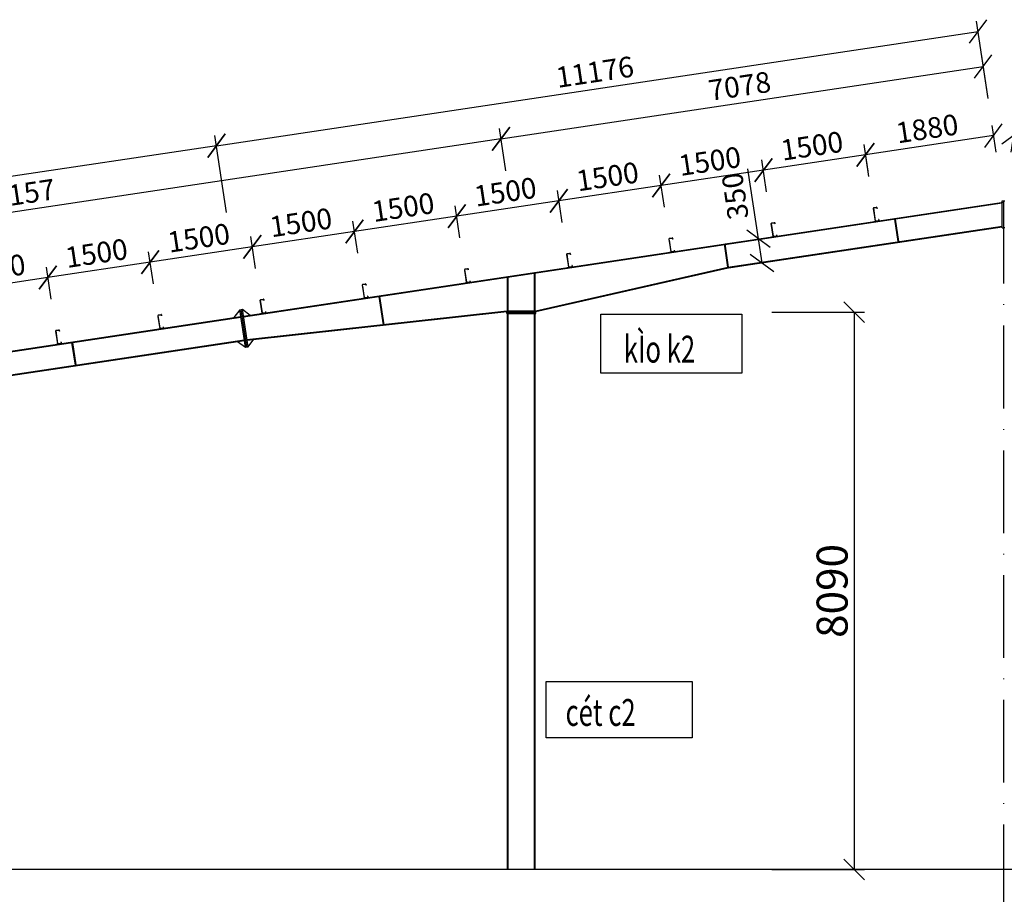
# Model space of a CAD drawing. Extents: x -1847 to 3890, y 94838 to 100542.
# Drawn here: x -1707 to -1564, y 99690 to 99817 of the extents above; entities that cross this region are included whole.
import ezdxf

# ---------------------------------------------------------------- set-up
doc = ezdxf.new("R2010")
doc.units = 0
doc.linetypes.add('ACAD_ISO10W100', pattern=[18, 12, -3, 0, -3])
doc.layers.get('DEFPOINTS').update_dxf_attribs({"linetype": 'CONTINUOUS'})
for name, color, linetype in [('NEN', 6, 'CONTINUOUS'), ('TAM', 1, 'ACAD_ISO10W100'), ('TRUC', 97, 'CONTINUOUS'), ('TUONG', 2, 'CONTINUOUS')]:
    doc.layers.add(name, color=color, linetype=linetype)
doc.styles.add('TEXT', font='vnsimli.shx', dxfattribs={"width": 0.7})
doc.styles.add('VNSIMLI', font='vnsimli.shx', dxfattribs={"width": 0.7})
doc.dimstyles.new('1-1', dxfattribs={"dimscale": 1.5, "dimtxt": 5, "dimasz": 3, "dimexe": 1, "dimexo": 0, "dimtad": 1, "dimdec": 0, "dimlfac": 20, "dimzin": 1, "dimtxsty": 'VNSIMLI', "dimblk1": 'ARCHTICK', "dimblk2": 'ARCHTICK', "dimsah": 1, "dimcen": 2.5, "dimclrd": 7, "dimclre": 7, "dimclrt": 1, "dimazin": 3, "dimtfac": 1, "dimtdec": 0, "dimtmove": 0, "dimatfit": 3, "dimtolj": 1, "dimtzin": 1})

# ---------------------------------------------------------------- blocks, each defined once
blk = doc.blocks.new('_OBLIQUE')
at = {"layer": 'TUONG', "color": 0}
blk.add_line((-0.5, -0.5), (0.5, 0.5), dxfattribs=at)
blk = doc.blocks.new('*D77')
at = {"layer": 'DEFPOINTS', "color": 0}
for p in [(-1599.1, 99794.94), (-1583.79, 99794), (-1598.63, 99791.78)]:
    blk.add_point(p, dxfattribs=at)
at = {"layer": 'TUONG', "color": 7}
for p, q in [((-1583.79, 99794), (-1584.49, 99798.65)), ((-1598.63, 99791.78), (-1599.33, 99796.42)), ((-1584.27, 99797.16), (-1599.1, 99794.94))]:
    blk.add_line(p, q, dxfattribs=at)
at = {"layer": 'TUONG', "color": 7, "xscale": 3, "yscale": 3, "zscale": 3}
for p, rotation in [((-1584.27, 99797.16), 8.530765611414287), ((-1599.1, 99794.94), 188.5307656114143)]:
    blk.add_blockref('_OBLIQUE', p, dxfattribs=dict(at, rotation=rotation))
at = {"layer": 'TUONG', "color": 1, "insert": (-1592.05, 99798.46), "char_height": 3, "attachment_point": 5, "rotation": 8.5308, "style": 'VNSIMLI'}
blk.add_mtext('\\A1;1500', dxfattribs=at)
blk = doc.blocks.new('*D78')
at = {"layer": 'DEFPOINTS', "color": 0}
for p in [(-1613.94, 99792.71), (-1598.63, 99791.78), (-1613.46, 99789.55)]:
    blk.add_point(p, dxfattribs=at)
at = {"layer": 'TUONG', "color": 7}
for p, q in [((-1598.63, 99791.78), (-1599.33, 99796.42)), ((-1599.1, 99794.94), (-1613.94, 99792.71)), ((-1613.46, 99789.55), (-1614.16, 99794.2))]:
    blk.add_line(p, q, dxfattribs=at)
at = {"layer": 'TUONG', "color": 7, "xscale": 3, "yscale": 3, "zscale": 3}
for p, rotation in [((-1599.1, 99794.94), 8.530765611414287), ((-1613.94, 99792.71), 188.5307656114143)]:
    blk.add_blockref('_OBLIQUE', p, dxfattribs=dict(at, rotation=rotation))
at = {"layer": 'TUONG', "color": 1, "insert": (-1606.88, 99796.24), "char_height": 3, "attachment_point": 5, "rotation": 8.5308, "style": 'VNSIMLI'}
blk.add_mtext('\\A1;1500', dxfattribs=at)
blk = doc.blocks.new('*D79')
at = {"layer": 'DEFPOINTS', "color": 0}
for p in [(-1628.77, 99790.49), (-1613.46, 99789.55), (-1628.3, 99787.33)]:
    blk.add_point(p, dxfattribs=at)
at = {"layer": 'TUONG', "color": 7}
for p, q in [((-1613.46, 99789.55), (-1614.16, 99794.2)), ((-1628.3, 99787.33), (-1628.99, 99791.97)), ((-1613.94, 99792.71), (-1628.77, 99790.49))]:
    blk.add_line(p, q, dxfattribs=at)
at = {"layer": 'TUONG', "color": 7, "xscale": 3, "yscale": 3, "zscale": 3}
for p, rotation in [((-1613.94, 99792.71), 8.530765611414287), ((-1628.77, 99790.49), 188.5307656114143)]:
    blk.add_blockref('_OBLIQUE', p, dxfattribs=dict(at, rotation=rotation))
at = {"layer": 'TUONG', "color": 1, "insert": (-1621.72, 99794.01), "char_height": 3, "attachment_point": 5, "rotation": 8.5308, "style": 'VNSIMLI'}
blk.add_mtext('\\A1;1500', dxfattribs=at)
blk = doc.blocks.new('*D80')
at = {"layer": 'DEFPOINTS', "color": 0}
for p in [(-1643.6, 99788.26), (-1628.3, 99787.33), (-1643.13, 99785.1)]:
    blk.add_point(p, dxfattribs=at)
at = {"layer": 'TUONG', "color": 7}
for p, q in [((-1628.3, 99787.33), (-1628.99, 99791.97)), ((-1628.77, 99790.49), (-1643.6, 99788.26)), ((-1643.13, 99785.1), (-1643.83, 99789.75))]:
    blk.add_line(p, q, dxfattribs=at)
at = {"layer": 'TUONG', "color": 7, "xscale": 3, "yscale": 3, "zscale": 3}
for p, rotation in [((-1628.77, 99790.49), 8.530765611414287), ((-1643.6, 99788.26), 188.5307656114143)]:
    blk.add_blockref('_OBLIQUE', p, dxfattribs=dict(at, rotation=rotation))
at = {"layer": 'TUONG', "color": 1, "insert": (-1636.55, 99791.79), "char_height": 3, "attachment_point": 5, "rotation": 8.5308, "style": 'VNSIMLI'}
blk.add_mtext('\\A1;1500', dxfattribs=at)
blk = doc.blocks.new('*D81')
at = {"layer": 'DEFPOINTS', "color": 0}
for p in [(-1658.44, 99786.04), (-1643.13, 99785.1), (-1657.96, 99782.88)]:
    blk.add_point(p, dxfattribs=at)
at = {"layer": 'TUONG', "color": 7}
for p, q in [((-1643.13, 99785.1), (-1643.83, 99789.75)), ((-1643.6, 99788.26), (-1658.44, 99786.04)), ((-1657.96, 99782.88), (-1658.66, 99787.52))]:
    blk.add_line(p, q, dxfattribs=at)
at = {"layer": 'TUONG', "color": 7, "xscale": 3, "yscale": 3, "zscale": 3}
for p, rotation in [((-1643.6, 99788.26), 8.530765611414287), ((-1658.44, 99786.04), 188.5307656114143)]:
    blk.add_blockref('_OBLIQUE', p, dxfattribs=dict(at, rotation=rotation))
at = {"layer": 'TUONG', "color": 1, "insert": (-1651.38, 99789.56), "char_height": 3, "attachment_point": 5, "rotation": 8.5308, "style": 'VNSIMLI'}
blk.add_mtext('\\A1;1500', dxfattribs=at)
blk = doc.blocks.new('*D82')
at = {"layer": 'DEFPOINTS', "color": 0}
for p in [(-1673.27, 99783.81), (-1657.96, 99782.88), (-1672.8, 99780.65)]:
    blk.add_point(p, dxfattribs=at)
at = {"layer": 'TUONG', "color": 7}
for p, q in [((-1657.96, 99782.88), (-1658.66, 99787.52)), ((-1672.8, 99780.65), (-1673.5, 99785.3)), ((-1658.44, 99786.04), (-1673.27, 99783.81))]:
    blk.add_line(p, q, dxfattribs=at)
at = {"layer": 'TUONG', "color": 7, "xscale": 3, "yscale": 3, "zscale": 3}
for p, rotation in [((-1658.44, 99786.04), 8.530765611414287), ((-1673.27, 99783.81), 188.5307656114143)]:
    blk.add_blockref('_OBLIQUE', p, dxfattribs=dict(at, rotation=rotation))
at = {"layer": 'TUONG', "color": 1, "insert": (-1666.22, 99787.34), "char_height": 3, "attachment_point": 5, "rotation": 8.5308, "style": 'VNSIMLI'}
blk.add_mtext('\\A1;1500', dxfattribs=at)
blk = doc.blocks.new('*D83')
at = {"layer": 'DEFPOINTS', "color": 0}
for p in [(-1688.11, 99781.59), (-1672.8, 99780.65), (-1687.63, 99778.43)]:
    blk.add_point(p, dxfattribs=at)
at = {"layer": 'TUONG', "color": 7}
for p, q in [((-1672.8, 99780.65), (-1673.5, 99785.3)), ((-1673.27, 99783.81), (-1688.11, 99781.59)), ((-1687.63, 99778.43), (-1688.33, 99783.07))]:
    blk.add_line(p, q, dxfattribs=at)
at = {"layer": 'TUONG', "color": 7, "xscale": 3, "yscale": 3, "zscale": 3}
for p, rotation in [((-1673.27, 99783.81), 8.530765611414287), ((-1688.11, 99781.59), 188.5307656114143)]:
    blk.add_blockref('_OBLIQUE', p, dxfattribs=dict(at, rotation=rotation))
at = {"layer": 'TUONG', "color": 1, "insert": (-1681.05, 99785.11), "char_height": 3, "attachment_point": 5, "rotation": 8.5308, "style": 'VNSIMLI'}
blk.add_mtext('\\A1;1500', dxfattribs=at)
blk = doc.blocks.new('*D84')
at = {"layer": 'DEFPOINTS', "color": 0}
for p in [(-1702.94, 99779.36), (-1687.63, 99778.43), (-1702.47, 99776.2)]:
    blk.add_point(p, dxfattribs=at)
at = {"layer": 'TUONG', "color": 7}
for p, q in [((-1687.63, 99778.43), (-1688.33, 99783.07)), ((-1702.47, 99776.2), (-1703.16, 99780.85)), ((-1688.11, 99781.59), (-1702.94, 99779.36))]:
    blk.add_line(p, q, dxfattribs=at)
at = {"layer": 'TUONG', "color": 7, "xscale": 3, "yscale": 3, "zscale": 3}
for p, rotation in [((-1688.11, 99781.59), 8.530765611414287), ((-1702.94, 99779.36), 188.5307656114143)]:
    blk.add_blockref('_OBLIQUE', p, dxfattribs=dict(at, rotation=rotation))
at = {"layer": 'TUONG', "color": 1, "insert": (-1695.89, 99782.89), "char_height": 3, "attachment_point": 5, "rotation": 8.5308, "style": 'VNSIMLI'}
blk.add_mtext('\\A1;1500', dxfattribs=at)
blk = doc.blocks.new('*D85')
at = {"layer": 'DEFPOINTS', "color": 0}
for p in [(-1717.78, 99777.14), (-1702.47, 99776.2), (-1717.3, 99773.98)]:
    blk.add_point(p, dxfattribs=at)
at = {"layer": 'TUONG', "color": 7}
for p, q in [((-1702.47, 99776.2), (-1703.16, 99780.85)), ((-1702.94, 99779.36), (-1717.78, 99777.14)), ((-1717.3, 99773.98), (-1718, 99778.62))]:
    blk.add_line(p, q, dxfattribs=at)
at = {"layer": 'TUONG', "color": 7, "xscale": 3, "yscale": 3, "zscale": 3}
for p, rotation in [((-1702.94, 99779.36), 8.530765611414287), ((-1717.78, 99777.14), 188.5307656114143)]:
    blk.add_blockref('_OBLIQUE', p, dxfattribs=dict(at, rotation=rotation))
at = {"layer": 'TUONG', "color": 1, "insert": (-1710.72, 99780.66), "char_height": 3, "attachment_point": 5, "rotation": 8.5308, "style": 'VNSIMLI'}
blk.add_mtext('\\A1;1500', dxfattribs=at)
blk = doc.blocks.new('*D91')
at = {"layer": 'DEFPOINTS', "color": 0}
for p in [(-1567.18, 99809.98), (-1566.49, 99805.35), (-1636.49, 99794.85)]:
    blk.add_point(p, dxfattribs=at)
at = {"layer": 'TUONG', "color": 7}
for p, q in [((-1566.49, 99805.35), (-1567.4, 99811.47)), ((-1637.18, 99799.48), (-1567.18, 99809.98)), ((-1636.49, 99794.85), (-1637.4, 99800.97))]:
    blk.add_line(p, q, dxfattribs=at)
at = {"layer": 'TUONG', "color": 7, "xscale": 3, "yscale": 3, "zscale": 3}
for p, rotation in [((-1567.18, 99809.98), 8.530765611414287), ((-1637.18, 99799.48), 188.5307656114143)]:
    blk.add_blockref('_OBLIQUE', p, dxfattribs=dict(at, rotation=rotation))
at = {"layer": 'TUONG', "color": 1, "insert": (-1602.54, 99807.14), "char_height": 3, "attachment_point": 5, "rotation": 8.5308, "style": 'VNSIMLI'}
blk.add_mtext('\\A1;7078', dxfattribs=at)
blk = doc.blocks.new('*D92')
at = {"layer": 'DEFPOINTS', "color": 0}
for p in [(-1636.49, 99794.85), (-1777.18, 99778.48), (-1776.49, 99773.85)]:
    blk.add_point(p, dxfattribs=at)
at = {"layer": 'TUONG', "color": 7}
for p, q in [((-1636.49, 99794.85), (-1637.4, 99800.97)), ((-1637.18, 99799.48), (-1777.18, 99778.48)), ((-1776.49, 99773.85), (-1777.4, 99779.97))]:
    blk.add_line(p, q, dxfattribs=at)
at = {"layer": 'TUONG', "color": 7, "xscale": 3, "yscale": 3, "zscale": 3}
for p, rotation in [((-1637.18, 99799.48), 8.530765611414287), ((-1777.18, 99778.48), 188.5307656114143)]:
    blk.add_blockref('_OBLIQUE', p, dxfattribs=dict(at, rotation=rotation))
at = {"layer": 'TUONG', "color": 1, "insert": (-1707.54, 99791.39), "char_height": 3, "attachment_point": 5, "rotation": 8.5308, "style": 'VNSIMLI'}
blk.add_mtext('\\A1;14157', dxfattribs=at)
blk = doc.blocks.new('*D93')
at = {"layer": 'DEFPOINTS', "color": 0}
for p in [(-1567.94, 99815.06), (-1566.49, 99805.35), (-1677.01, 99788.77)]:
    blk.add_point(p, dxfattribs=at)
at = {"layer": 'TUONG', "color": 7}
for p, q in [((-1566.49, 99805.35), (-1568.17, 99816.55)), ((-1678.46, 99798.49), (-1567.94, 99815.06)), ((-1677.01, 99788.77), (-1678.69, 99799.97))]:
    blk.add_line(p, q, dxfattribs=at)
at = {"layer": 'TUONG', "color": 7, "xscale": 3, "yscale": 3, "zscale": 3}
for p, rotation in [((-1567.94, 99815.06), 8.530765611414287), ((-1678.46, 99798.49), 188.5307656114143)]:
    blk.add_blockref('_OBLIQUE', p, dxfattribs=dict(at, rotation=rotation))
at = {"layer": 'TUONG', "color": 1, "insert": (-1623.56, 99809.19), "char_height": 3, "attachment_point": 5, "rotation": 8.5308, "style": 'VNSIMLI'}
blk.add_mtext('\\A1;11176', dxfattribs=at)
blk = doc.blocks.new('*D94')
at = {"layer": 'DEFPOINTS', "color": 0}
for p in [(-1677.01, 99788.77), (-1779.68, 99783.3), (-1778.23, 99773.59)]:
    blk.add_point(p, dxfattribs=at)
at = {"layer": 'TUONG', "color": 7}
for p, q in [((-1677.01, 99788.77), (-1678.69, 99799.97)), ((-1678.46, 99798.49), (-1779.68, 99783.3)), ((-1778.23, 99773.59), (-1779.91, 99784.79))]:
    blk.add_line(p, q, dxfattribs=at)
at = {"layer": 'TUONG', "color": 7, "xscale": 3, "yscale": 3, "zscale": 3}
for p, rotation in [((-1678.46, 99798.49), 8.530765611414287), ((-1779.68, 99783.3), 188.5307656114143)]:
    blk.add_blockref('_OBLIQUE', p, dxfattribs=dict(at, rotation=rotation))
at = {"layer": 'TUONG', "color": 1, "insert": (-1729.43, 99793.31), "char_height": 3, "attachment_point": 5, "rotation": 8.5308, "style": 'VNSIMLI'}
blk.add_mtext('\\A1;10235', dxfattribs=at)
blk = doc.blocks.new('*D95')
at = {"layer": 'DEFPOINTS', "color": 0}
for p in [(-1584.27, 99797.16), (-1565.32, 99797.57), (-1583.91, 99794.78)]:
    blk.add_point(p, dxfattribs=at)
at = {"layer": 'TUONG', "color": 7}
for p, q in [((-1565.32, 99797.57), (-1565.9, 99801.44)), ((-1565.68, 99799.95), (-1584.27, 99797.16)), ((-1583.91, 99794.78), (-1584.49, 99798.65))]:
    blk.add_line(p, q, dxfattribs=at)
at = {"layer": 'TUONG', "color": 7, "xscale": 3, "yscale": 3, "zscale": 3}
for p, rotation in [((-1565.68, 99799.95), 8.530765611414287), ((-1584.27, 99797.16), 188.5307656114143)]:
    blk.add_blockref('_OBLIQUE', p, dxfattribs=dict(at, rotation=rotation))
at = {"layer": 'TUONG', "color": 1, "insert": (-1575.33, 99800.97), "char_height": 3, "attachment_point": 5, "rotation": 8.5308, "style": 'VNSIMLI'}
blk.add_mtext('\\A1;1880', dxfattribs=at)
blk = doc.blocks.new('*D109')
at = {"layer": 'DEFPOINTS', "color": 0}
for p in [(-1599.81, 99784.97), (-1604.65, 99784.24), (-1604.13, 99780.78)]:
    blk.add_point(p, dxfattribs=at)
at = {"layer": 'TUONG', "color": 7}
for p, q in [((-1599.81, 99784.97), (-1601.33, 99795.13)), ((-1604.65, 99784.24), (-1598.32, 99785.19)), ((-1599.29, 99781.51), (-1599.81, 99784.97)), ((-1604.13, 99780.78), (-1597.8, 99781.73))]:
    blk.add_line(p, q, dxfattribs=at)
at = {"layer": 'TUONG', "color": 7, "xscale": 3, "yscale": 3, "zscale": 3}
for p, rotation in [((-1599.81, 99784.97), 98.53076561141428), ((-1599.29, 99781.51), 278.5307656114143)]:
    blk.add_blockref('_OBLIQUE', p, dxfattribs=dict(at, rotation=rotation))
at = {"layer": 'TUONG', "color": 1, "insert": (-1603.2, 99791.17), "char_height": 3, "attachment_point": 5, "rotation": 98.5308, "style": 'VNSIMLI'}
blk.add_mtext('\\A1;350', dxfattribs=at)
blk = doc.blocks.new('*D199')
at = {"layer": 'DEFPOINTS', "color": 0}
for p in [(-1597.86, 99774.33), (-1597.86, 99693.44), (-1585.93, 99693.44)]:
    blk.add_point(p, dxfattribs=at)
at = {"layer": 'TUONG', "color": 7}
for p, q in [((-1597.86, 99774.33), (-1584.43, 99774.33)), ((-1585.93, 99774.33), (-1585.93, 99693.44)), ((-1597.86, 99693.44), (-1584.43, 99693.44))]:
    blk.add_line(p, q, dxfattribs=at)
at = {"layer": 'TUONG', "color": 7, "xscale": 3, "yscale": 3, "zscale": 3}
for p, rotation in [((-1585.93, 99774.33), 90), ((-1585.93, 99693.44), 270)]:
    blk.add_blockref('_OBLIQUE', p, dxfattribs=dict(at, rotation=rotation))
at = {"layer": 'TUONG', "color": 1, "insert": (-1589.12, 99733.88), "char_height": 4.5, "attachment_point": 5, "rotation": 90, "style": 'VNSIMLI'}
blk.add_mtext('\\A1;8090', dxfattribs=at)
blk = doc.blocks.new('*D741')
at = {"layer": 'DEFPOINTS', "color": 0}
for p in [(-1563.14, 99797.57), (-1544.19, 99797.16), (-1544.55, 99794.78)]:
    blk.add_point(p, dxfattribs=at)
at = {"layer": 'TUONG', "color": 7}
for p, q in [((-1563.14, 99797.57), (-1562.56, 99801.44)), ((-1562.78, 99799.95), (-1544.19, 99797.16)), ((-1544.55, 99794.78), (-1543.97, 99798.65))]:
    blk.add_line(p, q, dxfattribs=at)
at = {"layer": 'TUONG', "color": 7, "xscale": 3, "yscale": 3, "zscale": 3}
for p, rotation in [((-1562.78, 99799.95), 171.4692343885189), ((-1544.19, 99797.16), 351.4692343885188)]:
    blk.add_blockref('_OBLIQUE', p, dxfattribs=dict(at, rotation=rotation))
at = {"layer": 'TUONG', "color": 1, "insert": (-1553.12, 99800.97), "char_height": 3, "attachment_point": 5, "rotation": 351.4692, "style": 'VNSIMLI'}
blk.add_mtext('\\A1;1880', dxfattribs=at)

msp = doc.modelspace()

# ---------------------------------------------------------------- linework, layer by layer
at = {"layer": 'NEN'}
msp.add_line((-1327.3258, 99693.4365), (-1802.7113, 99693.4365), dxfattribs=at)
at = {"layer": 'TAM'}
msp.add_line((-1564.2293, 99790.4736), (-1564.2293, 99661.0664), dxfattribs=at)
at = {"layer": 'TRUC'}
for points in [[(-1622.7066, 99774.0414), (-1602.2404, 99774.0414), (-1602.2404, 99765.4685), (-1622.7066, 99765.4685)], [(-1630.6354, 99720.7209), (-1609.4155, 99720.7209), (-1609.4155, 99712.5529), (-1630.6354, 99712.5529)]]:
    msp.add_lwpolyline(points, close=True, dxfattribs=at)
at = {"layer": 'TUONG'}
for p, q in [((-1564.4293, 99786.5736), (-1564.4293, 99790.4736)), ((-1564.4293, 99790.4736), (-1564.0293, 99790.4736)), ((-1674.5507, 99773.7554), (-1564.2293, 99790.3036)), ((-1674.5359, 99773.6565), (-1564.4293, 99790.1725)), ((-1582.8288, 99787.5642), (-1583.1106, 99789.4432)), ((-1582.8288, 99787.5642), (-1583.1106, 99789.4432)), ((-1582.8288, 99787.5642), (-1583.1032, 99789.3938)), ((-1582.8288, 99787.5642), (-1583.1032, 99789.3938)), ((-1583.0967, 99789.1027), (-1583.0603, 99789.1081)), ((-1583.0967, 99789.1027), (-1583.0603, 99789.1081)), ((-1583.0967, 99789.1027), (-1582.8621, 99787.5391)), ((-1583.0967, 99789.1027), (-1582.8621, 99787.5391)), ((-1582.8119, 99787.587), (-1583.0879, 99789.4264)), ((-1582.8119, 99787.587), (-1583.0879, 99789.4264)), ((-1582.8213, 99787.5148), (-1583.0781, 99789.2268)), ((-1582.8213, 99787.5148), (-1583.0781, 99789.2268)), ((-1583.0686, 99789.5001), (-1582.673, 99789.5594)), ((-1583.0686, 99789.5001), (-1582.673, 99789.5594)), ((-1583.0458, 99789.4833), (-1582.6898, 99789.5367)), ((-1583.0458, 99789.4833), (-1582.6898, 99789.5367)), ((-1582.6329, 99789.4946), (-1582.6137, 99789.3661)), ((-1582.6329, 99789.4946), (-1582.6137, 99789.3661)), ((-1582.6161, 99789.5174), (-1582.5939, 99789.3691)), ((-1582.6161, 99789.5174), (-1582.5939, 99789.3691)), ((-1582.5939, 99789.3691), (-1582.6137, 99789.3661)), ((-1582.5939, 99789.3691), (-1582.6137, 99789.3661)), ((-1582.3763, 99787.5816), (-1582.7719, 99787.5222)), ((-1582.3763, 99787.5816), (-1582.7719, 99787.5222)), ((-1582.3991, 99787.5984), (-1582.7551, 99787.545)), ((-1582.3991, 99787.5984), (-1582.7551, 99787.545)), ((-1582.3565, 99787.7868), (-1582.3763, 99787.7838)), ((-1582.3565, 99787.7868), (-1582.3763, 99787.7838)), ((-1582.3763, 99787.7838), (-1582.357, 99787.6552)), ((-1582.3763, 99787.7838), (-1582.357, 99787.6552)), ((-1582.3565, 99787.7868), (-1582.3343, 99787.6384)), ((-1582.3565, 99787.7868), (-1582.3343, 99787.6384)), ((-1579.5307, 99784.5704), (-1580.0202, 99787.8339)), ((-1579.4318, 99784.5852), (-1579.9213, 99787.8487)), ((-1604.2491, 99780.8626), (-1564.4442, 99786.8333)), ((-1604.2293, 99780.7644), (-1564.4293, 99786.7344)), ((-1597.6628, 99785.3391), (-1597.9446, 99787.2181)), ((-1597.6628, 99785.3391), (-1597.9446, 99787.2181)), ((-1597.6628, 99785.3391), (-1597.9372, 99787.1687)), ((-1597.6628, 99785.3391), (-1597.9372, 99787.1687)), ((-1597.9307, 99786.8776), (-1597.8944, 99786.883)), ((-1597.9307, 99786.8776), (-1597.8944, 99786.883)), ((-1597.9307, 99786.8776), (-1597.6962, 99785.314)), ((-1597.9307, 99786.8776), (-1597.6962, 99785.314)), ((-1597.646, 99785.3619), (-1597.9219, 99787.2013)), ((-1597.646, 99785.3619), (-1597.9219, 99787.2013)), ((-1597.6554, 99785.2897), (-1597.9122, 99787.0017)), ((-1597.6554, 99785.2897), (-1597.9122, 99787.0017)), ((-1597.9026, 99787.275), (-1597.507, 99787.3343)), ((-1597.9026, 99787.275), (-1597.507, 99787.3343)), ((-1597.8799, 99787.2582), (-1597.5239, 99787.3116)), ((-1597.8799, 99787.2582), (-1597.5239, 99787.3116)), ((-1597.467, 99787.2695), (-1597.4477, 99787.141)), ((-1597.467, 99787.2695), (-1597.4477, 99787.141)), ((-1597.4502, 99787.2923), (-1597.4279, 99787.1439)), ((-1597.4502, 99787.2923), (-1597.4279, 99787.1439)), ((-1597.4279, 99787.1439), (-1597.4477, 99787.141)), ((-1597.4279, 99787.1439), (-1597.4477, 99787.141)), ((-1583.0654, 99787.5086), (-1582.8621, 99787.5391)), ((-1583.0654, 99787.5086), (-1582.8621, 99787.5391)), ((-1583.0654, 99787.5086), (-1583.0609, 99787.4789)), ((-1583.0654, 99787.5086), (-1583.0609, 99787.4789)), ((-1564.4293, 99786.5736), (-1564.2293, 99786.5736)), ((-1564.0293, 99786.5736), (-1564.2293, 99786.5736)), ((-1612.4968, 99783.114), (-1612.7787, 99784.993)), ((-1612.4968, 99783.114), (-1612.7787, 99784.993)), ((-1612.4968, 99783.114), (-1612.7713, 99784.9436)), ((-1612.4968, 99783.114), (-1612.7713, 99784.9436)), ((-1612.48, 99783.1368), (-1612.7559, 99784.9762)), ((-1612.48, 99783.1368), (-1612.7559, 99784.9762)), ((-1612.4894, 99783.0646), (-1612.7462, 99784.7766)), ((-1612.4894, 99783.0646), (-1612.7462, 99784.7766)), ((-1612.7367, 99785.0499), (-1612.3411, 99785.1092)), ((-1612.7367, 99785.0499), (-1612.3411, 99785.1092)), ((-1612.7139, 99785.0331), (-1612.3579, 99785.0865)), ((-1612.7139, 99785.0331), (-1612.3579, 99785.0865)), ((-1612.301, 99785.0444), (-1612.2818, 99784.9159)), ((-1612.301, 99785.0444), (-1612.2818, 99784.9159)), ((-1612.2842, 99785.0672), (-1612.262, 99784.9188)), ((-1612.2842, 99785.0672), (-1612.262, 99784.9188)), ((-1612.262, 99784.9188), (-1612.2818, 99784.9159)), ((-1612.262, 99784.9188), (-1612.2818, 99784.9159)), ((-1597.8994, 99785.2835), (-1597.6962, 99785.314)), ((-1597.8994, 99785.2835), (-1597.6962, 99785.314)), ((-1597.8994, 99785.2835), (-1597.895, 99785.2538)), ((-1597.8994, 99785.2835), (-1597.895, 99785.2538)), ((-1597.2104, 99785.3564), (-1597.6059, 99785.2971)), ((-1597.2104, 99785.3564), (-1597.6059, 99785.2971)), ((-1597.2331, 99785.3733), (-1597.5891, 99785.3199)), ((-1597.2331, 99785.3733), (-1597.5891, 99785.3199)), ((-1597.1906, 99785.5616), (-1597.2104, 99785.5587)), ((-1597.1906, 99785.5616), (-1597.2104, 99785.5587)), ((-1597.2104, 99785.5587), (-1597.1911, 99785.4301)), ((-1597.2104, 99785.5587), (-1597.1911, 99785.4301)), ((-1597.1906, 99785.5616), (-1597.1683, 99785.4133)), ((-1597.1906, 99785.5616), (-1597.1683, 99785.4133)), ((-1612.7648, 99784.6525), (-1612.7284, 99784.6579)), ((-1612.7648, 99784.6525), (-1612.7284, 99784.6579)), ((-1612.7648, 99784.6525), (-1612.5302, 99783.0889)), ((-1612.7648, 99784.6525), (-1612.5302, 99783.0889)), ((-1612.0246, 99783.3365), (-1612.0444, 99783.3336)), ((-1612.0246, 99783.3365), (-1612.0444, 99783.3336)), ((-1612.0444, 99783.3336), (-1612.0251, 99783.205)), ((-1612.0444, 99783.3336), (-1612.0251, 99783.205)), ((-1612.0246, 99783.3365), (-1612.0024, 99783.1882)), ((-1612.0246, 99783.3365), (-1612.0024, 99783.1882)), ((-1604.254, 99780.8614), (-1604.7584, 99784.2237)), ((-1604.1453, 99780.8782), (-1604.6496, 99784.2406)), ((-1627.3309, 99780.8889), (-1627.6127, 99782.7679)), ((-1627.3309, 99780.8889), (-1627.6053, 99782.7185)), ((-1627.5988, 99782.4274), (-1627.5625, 99782.4328)), ((-1627.5988, 99782.4274), (-1627.3643, 99780.8637)), ((-1627.3141, 99780.9117), (-1627.59, 99782.7511)), ((-1627.3235, 99780.8395), (-1627.5803, 99782.5515)), ((-1627.5707, 99782.8248), (-1627.1751, 99782.8841)), ((-1627.548, 99782.808), (-1627.1919, 99782.8614)), ((-1627.1351, 99782.8193), (-1627.1158, 99782.6908)), ((-1627.1183, 99782.8421), (-1627.096, 99782.6937)), ((-1627.096, 99782.6937), (-1627.1158, 99782.6908)), ((-1612.7335, 99783.0584), (-1612.5302, 99783.0889)), ((-1612.7335, 99783.0584), (-1612.5302, 99783.0889)), ((-1612.7335, 99783.0584), (-1612.729, 99783.0286)), ((-1612.7335, 99783.0584), (-1612.729, 99783.0286)), ((-1612.0444, 99783.1313), (-1612.44, 99783.072)), ((-1612.0444, 99783.1313), (-1612.44, 99783.072)), ((-1612.0672, 99783.1482), (-1612.4232, 99783.0947)), ((-1612.0672, 99783.1482), (-1612.4232, 99783.0947)), ((-1642.1649, 99778.6638), (-1642.4468, 99780.5428)), ((-1642.1649, 99778.6638), (-1642.4394, 99780.4934)), ((-1642.1481, 99778.6866), (-1642.424, 99780.526)), ((-1642.4048, 99780.5997), (-1642.0092, 99780.659)), ((-1642.382, 99780.5828), (-1642.026, 99780.6363)), ((-1641.9691, 99780.5942), (-1641.9498, 99780.4657)), ((-1641.9523, 99780.617), (-1641.9301, 99780.4686)), ((-1641.9301, 99780.4686), (-1641.9498, 99780.4657)), ((-1632.1293, 99774.533), (-1604.2483, 99780.8628)), ((-1632.1293, 99774.4304), (-1604.2262, 99780.7653)), ((-1627.5675, 99780.8333), (-1627.3643, 99780.8637)), ((-1627.5675, 99780.8333), (-1627.563, 99780.8035)), ((-1626.8785, 99780.9062), (-1627.274, 99780.8469)), ((-1626.9012, 99780.923), (-1627.2572, 99780.8696)), ((-1626.8587, 99781.1114), (-1626.8785, 99781.1085)), ((-1626.8785, 99781.1085), (-1626.8592, 99780.9799)), ((-1626.8587, 99781.1114), (-1626.8364, 99780.9631)), ((-1642.4329, 99780.2023), (-1642.3965, 99780.2077)), ((-1642.4329, 99780.2023), (-1642.1983, 99778.6386)), ((-1642.1575, 99778.6144), (-1642.4143, 99780.3264)), ((-1636.2293, 99774.533), (-1636.2293, 99779.5033)), ((-1636.1293, 99774.533), (-1636.1293, 99779.5183)), ((-1632.3293, 99774.533), (-1632.3293, 99780.0886)), ((-1632.2293, 99774.533), (-1632.2293, 99780.1036)), ((-1656.999, 99776.4387), (-1657.2808, 99778.3177)), ((-1656.999, 99776.4387), (-1657.2734, 99778.2682)), ((-1657.2669, 99777.9771), (-1657.2306, 99777.9826)), ((-1657.2669, 99777.9771), (-1657.0324, 99776.4135)), ((-1656.9822, 99776.4615), (-1657.2581, 99778.3009)), ((-1656.9916, 99776.3893), (-1657.2484, 99778.1013)), ((-1657.2388, 99778.3746), (-1656.8432, 99778.4339)), ((-1657.2161, 99778.3577), (-1656.86, 99778.4111)), ((-1656.8032, 99778.3691), (-1656.7839, 99778.2406)), ((-1656.7864, 99778.3919), (-1656.7641, 99778.2435)), ((-1656.7641, 99778.2435), (-1656.7839, 99778.2406)), ((-1642.4015, 99778.6082), (-1642.1983, 99778.6386)), ((-1642.4015, 99778.6082), (-1642.3971, 99778.5784)), ((-1641.7125, 99778.6811), (-1642.1081, 99778.6218)), ((-1641.7352, 99778.6979), (-1642.0913, 99778.6445)), ((-1641.6927, 99778.8863), (-1641.7125, 99778.8834)), ((-1641.7125, 99778.8834), (-1641.6932, 99778.7548)), ((-1641.6927, 99778.8863), (-1641.6705, 99778.738)), ((-1672.0728, 99776.1494), (-1671.6773, 99776.2088)), ((-1672.0501, 99776.1326), (-1671.6941, 99776.186)), ((-1671.6372, 99776.144), (-1671.6179, 99776.0154)), ((-1671.6204, 99776.1668), (-1671.5982, 99776.0184)), ((-1657.2356, 99776.3831), (-1657.0324, 99776.4135)), ((-1657.2356, 99776.3831), (-1657.2311, 99776.3533)), ((-1656.5465, 99776.456), (-1656.9421, 99776.3967)), ((-1656.5693, 99776.4728), (-1656.9253, 99776.4194)), ((-1656.5268, 99776.6612), (-1656.5465, 99776.6583)), ((-1656.5465, 99776.6583), (-1656.5273, 99776.5297)), ((-1656.5268, 99776.6612), (-1656.5045, 99776.5129)), ((-1654.2293, 99772.473), (-1654.8498, 99776.6094)), ((-1654.1304, 99772.4878), (-1654.7509, 99776.6242)), ((-1675.0947, 99774.685), (-1674.6991, 99774.7443)), ((-1674.081, 99769.2755), (-1674.8969, 99774.7147)), ((-1673.8832, 99769.3052), (-1674.6991, 99774.7443)), ((-1674.6991, 99774.7443), (-1673.5618, 99773.9037)), ((-1671.833, 99774.2136), (-1672.1149, 99776.0926)), ((-1671.833, 99774.2136), (-1672.1075, 99776.0431)), ((-1672.101, 99775.752), (-1672.0646, 99775.7575)), ((-1672.101, 99775.752), (-1671.8664, 99774.1884)), ((-1671.8162, 99774.2364), (-1672.0921, 99776.0758)), ((-1671.8256, 99774.1642), (-1672.0824, 99775.8762)), ((-1671.5982, 99776.0184), (-1671.6179, 99776.0154)), ((-1775.9942, 99758.5389), (-1674.9463, 99773.6961)), ((-1775.9793, 99758.44), (-1674.9315, 99773.5972)), ((-1686.6671, 99771.9885), (-1686.9489, 99773.8675)), ((-1686.6671, 99771.9885), (-1686.9415, 99773.818)), ((-1686.935, 99773.5269), (-1686.8987, 99773.5324)), ((-1686.935, 99773.5269), (-1686.7005, 99771.9633)), ((-1686.6503, 99772.0112), (-1686.9262, 99773.8507)), ((-1686.6597, 99771.9391), (-1686.9165, 99773.6511)), ((-1686.9069, 99773.9243), (-1686.5113, 99773.9837)), ((-1686.8841, 99773.9075), (-1686.5281, 99773.9609)), ((-1686.4713, 99773.9189), (-1686.452, 99773.7903)), ((-1686.4545, 99773.9416), (-1686.4322, 99773.7933)), ((-1686.4322, 99773.7933), (-1686.452, 99773.7903)), ((-1675.0947, 99774.685), (-1675.9353, 99773.5477)), ((-1674.2788, 99769.2458), (-1675.0947, 99774.685)), ((-1674.0451, 99770.3844), (-1636.3293, 99774.533)), ((-1674.0302, 99770.2854), (-1636.3293, 99774.4327)), ((-1672.0696, 99774.1579), (-1671.8664, 99774.1884)), ((-1672.0696, 99774.1579), (-1672.0652, 99774.1282)), ((-1671.3806, 99774.2309), (-1671.7762, 99774.1716)), ((-1671.4033, 99774.2477), (-1671.7594, 99774.1943)), ((-1671.3608, 99774.4361), (-1671.3806, 99774.4331)), ((-1671.3806, 99774.4331), (-1671.3613, 99774.3046)), ((-1671.3608, 99774.4361), (-1671.3386, 99774.2878)), ((-1636.3293, 99774.533), (-1632.1293, 99774.533)), ((-1636.3241, 99774.133), (-1636.3241, 99774.533)), ((-1636.3241, 99774.333), (-1632.1293, 99774.333)), ((-1636.3241, 99774.133), (-1632.1293, 99774.133)), ((-1636.2293, 99693.4365), (-1636.2293, 99774.133)), ((-1636.1293, 99693.4365), (-1636.1293, 99774.133)), ((-1632.3293, 99693.4365), (-1632.3293, 99774.133)), ((-1632.2293, 99693.4365), (-1632.2293, 99774.133)), ((-1632.1293, 99774.133), (-1632.1293, 99774.533)), ((-1686.9037, 99771.9328), (-1686.7005, 99771.9633)), ((-1686.9037, 99771.9328), (-1686.8992, 99771.9031)), ((-1686.2146, 99772.0058), (-1686.6102, 99771.9465)), ((-1686.2374, 99772.0226), (-1686.5934, 99771.9692)), ((-1686.1949, 99772.211), (-1686.2146, 99772.208)), ((-1686.2146, 99772.208), (-1686.1954, 99772.0795)), ((-1686.1949, 99772.211), (-1686.1726, 99772.0627)), ((-1701.5011, 99769.7634), (-1701.783, 99771.6424)), ((-1701.5011, 99769.7634), (-1701.7755, 99771.5929)), ((-1701.769, 99771.3018), (-1701.7327, 99771.3073)), ((-1701.769, 99771.3018), (-1701.5345, 99769.7382)), ((-1701.4843, 99769.7861), (-1701.7602, 99771.6256)), ((-1701.4937, 99769.7139), (-1701.7505, 99771.426)), ((-1701.7409, 99771.6992), (-1701.3454, 99771.7586)), ((-1701.7182, 99771.6824), (-1701.3622, 99771.7358)), ((-1701.3053, 99771.6938), (-1701.286, 99771.5652)), ((-1701.2885, 99771.7165), (-1701.2662, 99771.5682)), ((-1701.2662, 99771.5682), (-1701.286, 99771.5652)), ((-1734.2293, 99761.2644), (-1674.4271, 99770.2348)), ((-1734.1453, 99761.3782), (-1674.442, 99770.3337)), ((-1701.7377, 99769.7077), (-1701.5345, 99769.7382)), ((-1701.7377, 99769.7077), (-1701.7333, 99769.678)), ((-1701.0487, 99769.7807), (-1701.4443, 99769.7214)), ((-1701.0714, 99769.7975), (-1701.4274, 99769.7441)), ((-1701.0289, 99769.9859), (-1701.0487, 99769.9829)), ((-1701.0487, 99769.9829), (-1701.0294, 99769.8544)), ((-1701.0289, 99769.9859), (-1701.0067, 99769.8376)), ((-1698.9544, 99766.6568), (-1699.4439, 99769.9203)), ((-1698.8555, 99766.6716), (-1699.345, 99769.9351)), ((-1675.4161, 99770.0864), (-1674.2788, 99769.2458)), ((-1674.2788, 99769.2458), (-1673.8832, 99769.3052)), ((-1673.8832, 99769.3052), (-1673.0348, 99770.3903))]:
    msp.add_line(p, q, dxfattribs=at)
for centre, start, end in [((-1583.0612, 99789.4506), 98.530766, 188.530766), ((-1583.0612, 99789.4506), 98.530766, 188.530766), ((-1583.0384, 99789.4338), 98.530766, 188.530766), ((-1583.0384, 99789.4338), 98.530766, 188.530766), ((-1582.6824, 99789.4872), 8.530766, 98.530766), ((-1582.6824, 99789.4872), 8.530766, 98.530766), ((-1582.6656, 99789.51), 8.530766, 98.530766), ((-1582.6656, 99789.51), 8.530766, 98.530766), ((-1582.7625, 99787.5944), 188.530766, 278.530766), ((-1582.7625, 99787.5944), 188.530766, 278.530766), ((-1582.4065, 99787.6478), 278.530766, 8.530766), ((-1582.4065, 99787.6478), 278.530766, 8.530766), ((-1582.3837, 99787.631), 278.530766, 8.530766), ((-1582.3837, 99787.631), 278.530766, 8.530766), ((-1597.8952, 99787.2255), 98.530766, 188.530766), ((-1597.8952, 99787.2255), 98.530766, 188.530766), ((-1597.8725, 99787.2087), 98.530766, 188.530766), ((-1597.8725, 99787.2087), 98.530766, 188.530766), ((-1597.5164, 99787.2621), 8.530766, 98.530766), ((-1597.5164, 99787.2621), 8.530766, 98.530766), ((-1597.4996, 99787.2849), 8.530766, 98.530766), ((-1597.4996, 99787.2849), 8.530766, 98.530766), ((-1582.7793, 99787.5717), 188.530766, 278.530766), ((-1582.7793, 99787.5717), 188.530766, 278.530766), ((-1612.7292, 99785.0004), 98.530766, 188.530766), ((-1612.7292, 99785.0004), 98.530766, 188.530766), ((-1612.7065, 99784.9836), 98.530766, 188.530766), ((-1612.7065, 99784.9836), 98.530766, 188.530766), ((-1612.3505, 99785.037), 8.530766, 98.530766), ((-1612.3505, 99785.037), 8.530766, 98.530766), ((-1612.3337, 99785.0598), 8.530766, 98.530766), ((-1612.3337, 99785.0598), 8.530766, 98.530766), ((-1597.6134, 99785.3466), 188.530766, 278.530766), ((-1597.6134, 99785.3466), 188.530766, 278.530766), ((-1597.5965, 99785.3693), 188.530766, 278.530766), ((-1597.5965, 99785.3693), 188.530766, 278.530766), ((-1597.2405, 99785.4227), 278.530766, 8.530766), ((-1597.2405, 99785.4227), 278.530766, 8.530766), ((-1597.2178, 99785.4059), 278.530766, 8.530766), ((-1597.2178, 99785.4059), 278.530766, 8.530766), ((-1627.5633, 99782.7753), 98.530766, 188.530766), ((-1627.5405, 99782.7585), 98.530766, 188.530766), ((-1627.1845, 99782.8119), 8.530766, 98.530766), ((-1627.1677, 99782.8347), 8.530766, 98.530766), ((-1612.4474, 99783.1214), 188.530766, 278.530766), ((-1612.4474, 99783.1214), 188.530766, 278.530766), ((-1612.4306, 99783.1442), 188.530766, 278.530766), ((-1612.4306, 99783.1442), 188.530766, 278.530766), ((-1612.0746, 99783.1976), 278.530766, 8.530766), ((-1612.0746, 99783.1976), 278.530766, 8.530766), ((-1612.0518, 99783.1808), 278.530766, 8.530766), ((-1612.0518, 99783.1808), 278.530766, 8.530766), ((-1642.3973, 99780.5502), 98.530766, 188.530766), ((-1642.3746, 99780.5334), 98.530766, 188.530766), ((-1642.0186, 99780.5868), 8.530766, 98.530766), ((-1642.0018, 99780.6096), 8.530766, 98.530766), ((-1627.2814, 99780.8963), 188.530766, 278.530766), ((-1627.2646, 99780.9191), 188.530766, 278.530766), ((-1626.9086, 99780.9725), 278.530766, 8.530766), ((-1626.8859, 99780.9557), 278.530766, 8.530766), ((-1657.2314, 99778.3251), 98.530766, 188.530766), ((-1657.2086, 99778.3083), 98.530766, 188.530766), ((-1656.8526, 99778.3617), 8.530766, 98.530766), ((-1656.8358, 99778.3844), 8.530766, 98.530766), ((-1642.1155, 99778.6712), 188.530766, 278.530766), ((-1642.0987, 99778.694), 188.530766, 278.530766), ((-1641.7427, 99778.7474), 278.530766, 8.530766), ((-1641.7199, 99778.7306), 278.530766, 8.530766), ((-1672.0654, 99776.1), 98.530766, 188.530766), ((-1671.6867, 99776.1366), 8.530766, 98.530766), ((-1671.6699, 99776.1593), 8.530766, 98.530766), ((-1656.9495, 99776.4461), 188.530766, 278.530766), ((-1656.9327, 99776.4689), 188.530766, 278.530766), ((-1656.5767, 99776.5223), 278.530766, 8.530766), ((-1656.554, 99776.5055), 278.530766, 8.530766), ((-1672.0427, 99776.0832), 98.530766, 188.530766), ((-1686.8995, 99773.8749), 98.530766, 188.530766), ((-1686.8767, 99773.8581), 98.530766, 188.530766), ((-1686.5207, 99773.9115), 8.530766, 98.530766), ((-1686.5039, 99773.9342), 8.530766, 98.530766), ((-1671.7836, 99774.221), 188.530766, 278.530766), ((-1671.7668, 99774.2438), 188.530766, 278.530766), ((-1671.4108, 99774.2972), 278.530766, 8.530766), ((-1671.388, 99774.2804), 278.530766, 8.530766), ((-1686.6176, 99771.9959), 188.530766, 278.530766), ((-1686.6008, 99772.0187), 188.530766, 278.530766), ((-1686.2448, 99772.0721), 278.530766, 8.530766), ((-1686.2221, 99772.0553), 278.530766, 8.530766), ((-1701.7335, 99771.6498), 98.530766, 188.530766), ((-1701.7108, 99771.633), 98.530766, 188.530766), ((-1701.3548, 99771.6864), 8.530766, 98.530766), ((-1701.3379, 99771.7091), 8.530766, 98.530766), ((-1701.4517, 99769.7708), 188.530766, 278.530766), ((-1701.4349, 99769.7936), 188.530766, 278.530766), ((-1701.0788, 99769.847), 278.530766, 8.530766), ((-1701.0561, 99769.8301), 278.530766, 8.530766)]:
    msp.add_arc(centre, 0.05, start, end, dxfattribs=at)

# ---------------------------------------------------------------- texts
at = {"layer": 'TUONG', "style": 'TEXT', "width": 0.7}
for s, p in [('kÌo k2', (-1619.3621, 99767.0194)), ('cét c2', (-1627.8043, 99714.3007))]:
    msp.add_text(s, height=3.9, dxfattribs=at).set_placement(p)

# ---------------------------------------------------------------- dimensions: what is measured, and where the dimension line sits
at = {"layer": 'TUONG'}
for base, p1, p2, angle, override, picture, middle in [((-1567.9435, 99815.0644), (-1677.0054, 99788.7715), (-1566.4862, 99805.3493), 8.530766, {"dimtxt": 2, "dimasz": 2, "dimlfac": 100, "dimblk1": 'OBLIQUE', "dimblk2": 'OBLIQUE'}, '*D93', (-1623.5646, 99809.186)), ((-1567.1811, 99809.982), (-1636.4862, 99794.8493), (-1566.4862, 99805.3493), 8.530766, {"dimtxt": 2, "dimasz": 2, "dimlfac": 100, "dimblk1": 'OBLIQUE', "dimblk2": 'OBLIQUE'}, '*D91', (-1602.5427, 99807.1426)), ((-1584.2688, 99797.1646), (-1565.3188, 99797.5669), (-1583.9108, 99794.7781), 8.530766, {"dimtxt": 2, "dimasz": 2, "dimlfac": 100, "dimblk1": 'OBLIQUE', "dimblk2": 'OBLIQUE'}, '*D95', (-1575.3344, 99800.9695)), ((-1544.1899, 99797.1646), (-1563.1398, 99797.5669), (-1544.5478, 99794.7781), 171.469234, {"dimtxt": 2, "dimasz": 2, "dimlfac": 100, "dimblk1": 'OBLIQUE', "dimblk2": 'OBLIQUE'}, '*D741', (-1553.1243, 99800.9695)), ((-1777.1811, 99778.482), (-1636.4862, 99794.8493), (-1776.4862, 99773.8493), 8.530766, {"dimtxt": 2, "dimasz": 2, "dimlfac": 100, "dimblk1": 'OBLIQUE', "dimblk2": 'OBLIQUE'}, '*D92', (-1707.5427, 99791.3926)), ((-1599.1029, 99794.9395), (-1583.7946, 99794.0035), (-1598.6287, 99791.7784), 8.530766, {"dimtxt": 2, "dimasz": 2, "dimlfac": 100, "dimblk1": 'OBLIQUE', "dimblk2": 'OBLIQUE'}, '*D77', (-1592.0474, 99798.4626)), ((-1779.6831, 99783.3035), (-1677.0054, 99788.7715), (-1778.2258, 99773.5884), 8.530766, {"dimtxt": 2, "dimasz": 2, "dimlfac": 100, "dimblk1": 'OBLIQUE', "dimblk2": 'OBLIQUE'}, '*D94', (-1729.4345, 99793.3056)), ((-1613.9369, 99792.7144), (-1598.6287, 99791.7784), (-1613.4627, 99789.5533), 8.530766, {"dimtxt": 2, "dimasz": 2, "dimlfac": 100, "dimblk1": 'OBLIQUE', "dimblk2": 'OBLIQUE'}, '*D78', (-1606.8815, 99796.2375)), ((-1628.7709, 99790.4893), (-1613.4627, 99789.5533), (-1628.2968, 99787.3282), 8.530766, {"dimtxt": 2, "dimasz": 2, "dimlfac": 100, "dimblk1": 'OBLIQUE', "dimblk2": 'OBLIQUE'}, '*D79', (-1621.7155, 99794.0124)), ((-1643.605, 99788.2642), (-1628.2968, 99787.3282), (-1643.1308, 99785.1031), 8.530766, {"dimtxt": 2, "dimasz": 2, "dimlfac": 100, "dimblk1": 'OBLIQUE', "dimblk2": 'OBLIQUE'}, '*D80', (-1636.5495, 99791.7873)), ((-1658.439, 99786.0391), (-1643.1308, 99785.1031), (-1657.9649, 99782.878), 8.530766, {"dimtxt": 2, "dimasz": 2, "dimlfac": 100, "dimblk1": 'OBLIQUE', "dimblk2": 'OBLIQUE'}, '*D81', (-1651.3836, 99789.5622)), ((-1673.2731, 99783.814), (-1657.9649, 99782.878), (-1672.7989, 99780.6528), 8.530766, {"dimtxt": 2, "dimasz": 2, "dimlfac": 100, "dimblk1": 'OBLIQUE', "dimblk2": 'OBLIQUE'}, '*D82', (-1666.2176, 99787.3371)), ((-1688.1071, 99781.5889), (-1672.7989, 99780.6528), (-1687.633, 99778.4277), 8.530766, {"dimtxt": 2, "dimasz": 2, "dimlfac": 100, "dimblk1": 'OBLIQUE', "dimblk2": 'OBLIQUE'}, '*D83', (-1681.0517, 99785.1119)), ((-1702.9412, 99779.3638), (-1687.633, 99778.4277), (-1702.467, 99776.2026), 8.530766, {"dimtxt": 2, "dimasz": 2, "dimlfac": 100, "dimblk1": 'OBLIQUE', "dimblk2": 'OBLIQUE'}, '*D84', (-1695.8857, 99782.8868)), ((-1717.7752, 99777.1386), (-1702.467, 99776.2026), (-1717.3011, 99773.9775), 8.530766, {"dimtxt": 2, "dimasz": 2, "dimlfac": 100, "dimblk1": 'OBLIQUE', "dimblk2": 'OBLIQUE'}, '*D85', (-1710.7198, 99780.6617)), ((-1585.9321, 99693.4365), (-1597.8608, 99774.333), (-1597.8608, 99693.4365), 90, {"dimtxt": 3, "dimasz": 2, "dimlfac": 100, "dimblk1": 'OBLIQUE', "dimblk2": 'OBLIQUE'}, '*D199', (-1589.1196, 99733.8847))]:
    dim = msp.add_linear_dim(base=base, p1=p1, p2=p2, angle=angle, dimstyle='1-1', override=override, dxfattribs=at)
    dim.commit()
    dim.dimension.update_dxf_attribs({"geometry": picture, "text_midpoint": middle})
dim = msp.add_aligned_dim(p1=(-1604.1304, 99780.7793), p2=(-1604.6496, 99784.2406), distance=-4.8982, dimstyle='1-1', override={"dimtxt": 2, "dimasz": 2, "dimlfac": 100, "dimblk1": 'OBLIQUE', "dimblk2": 'OBLIQUE'}, dxfattribs=at)
dim.commit()
dim.dimension.update_dxf_attribs({"geometry": '*D109', "text_midpoint": (-1603.2008, 99791.1696)})

doc.saveas('drawing.dxf')
